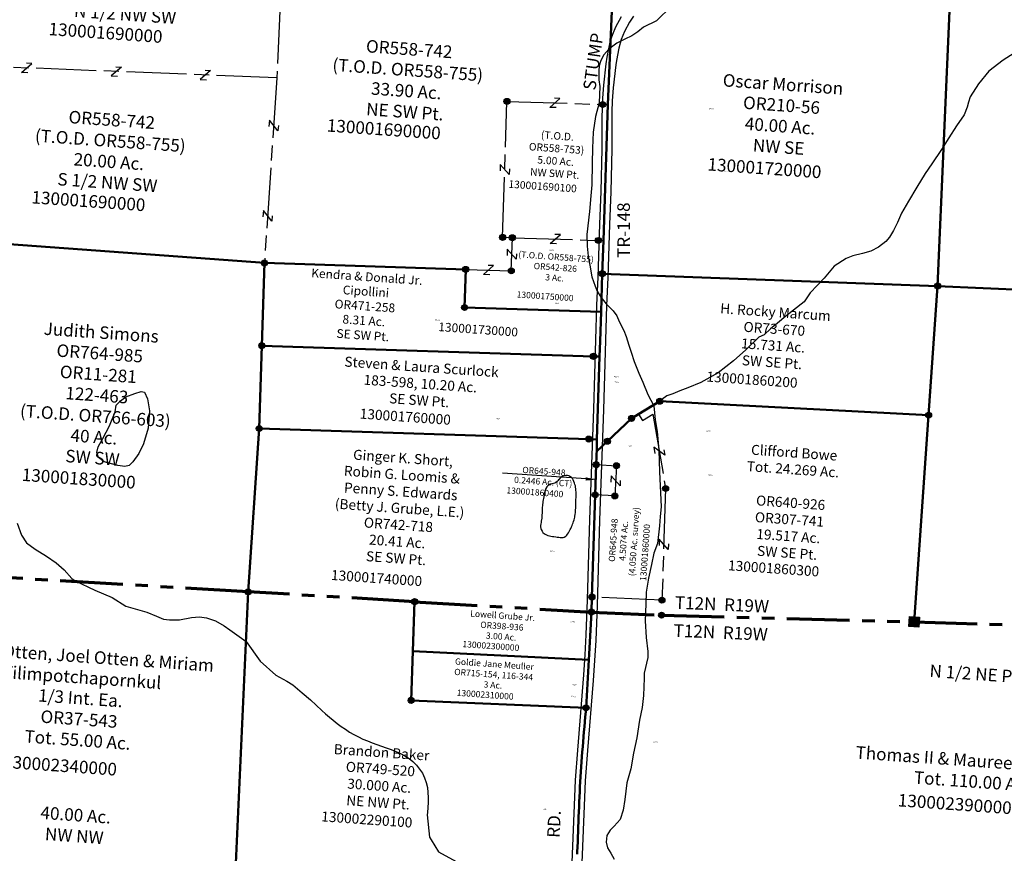
# Model space of a CAD drawing. Units: feet. Extents: x 1899282 to 1934900, y 532405 to 571684.
# Drawn here: x 1923486 to 1927410, y 553707 to 557028 of the extents above; entities that cross this region are included whole.
import ezdxf
from ezdxf.enums import TextEntityAlignment as Align

# ---------------------------------------------------------------- set-up
doc = ezdxf.new("R2010")
doc.units = ezdxf.units.FT
doc.header["$MEASUREMENT"] = 0
doc.linetypes.add('ACAD_ISO08W100', pattern=[36, 24, -3, 6, -3])
doc.linetypes.add('PHANTOM2', pattern=[1.25, 0.625, -0.125, 0.125, -0.125, 0.125, -0.125])
doc.layers.add('ADDRESS', color=6, linetype='Continuous', plot=False)
for name, color, linetype in [('MONUMENT IRON PIN', 7, 'Continuous'), ('MONUMENT STONE', 7, 'Continuous'), ('OWNER', 7, 'Continuous'), ('PARCEL NUMBER', 211, 'Continuous'), ('ROAD', 7, 'Continuous'), ('ROAD NAME and NUMBER', 80, 'Continuous'), ('TIE-IN', 7, 'Continuous'), ('TOWNSHIP and RANGE', 4, 'Continuous'), ('TRACT LINE', 5, 'ACAD_ISO08W100'), ('WATER POND & LAKE', 4, 'Continuous'), ('WATER STREAM & RIVER', 4, 'Continuous')]:
    doc.layers.add(name, color=color, linetype=linetype)
doc.layers.add('MONUMENT IRON PIN HATCH', color=7, linetype='Continuous', true_color=0xffffff)
doc.layers.add('MONUMENT STONE HATCH', color=7, linetype='Continuous', true_color=0xffffff)
doc.layers.add('PROPERTY LINE', color=1, linetype='Continuous', lineweight=50)
doc.layers.add('SECTION LINE', color=3, linetype='PHANTOM2', lineweight=70)
doc.styles.add('BOLD', font='romand.shx', dxfattribs={"height": 50})
doc.styles.get("Standard").update_dxf_attribs({"font": 'romans.shx', "height": 40})
doc.dimstyles.get("Standard").update_dxf_attribs({"dimtxt": 20, "dimasz": 40, "dimexe": 0.18, "dimexo": 0.0625, "dimgap": 0.09, "dimtad": 0, "dimzin": 0, "dimdsep": 46, "dimtxsty": 'Standard', "dimcen": 0.09, "dimse1": 1, "dimse2": 1, "dimsd1": 1, "dimsd2": 1, "dimaunit": 1, "dimadec": 3, "dimazin": 1, "dimtfac": 1, "dimtix": 1, "dimtofl": 0, "dimtmove": 0, "dimatfit": 3, "dimfxl": 1, "dimtolj": 1, "dimtzin": 0, "dimarcsym": 0})

# ---------------------------------------------------------------- blocks, each defined once
blk = doc.blocks.new('A$C76C71EF7')
at = {"layer": 'MONUMENT STONE HATCH', "ltscale": 400}
blk.add_hatch(color=256, dxfattribs=at).paths.add_polyline_path([(-18.6, 21.3), (21.3, 18.6), (18.6, -21.3), (-21.3, -18.6)])
at = {"layer": 'MONUMENT STONE', "ltscale": 400}
blk.add_lwpolyline([(-18.6, 21.3), (21.3, 18.6), (18.6, -21.3), (-21.3, -18.6)], close=True, dxfattribs=at)
blk.add_point((0, 0), dxfattribs=at)

msp = doc.modelspace()

# ---------------------------------------------------------------- hatches: boundary and pattern name
at = {"layer": 'MONUMENT IRON PIN HATCH', "ltscale": 10}
h = msp.add_hatch(color=256, dxfattribs=at)
h.dxf.hatch_style = 1
edge = h.paths.add_edge_path()
edge.add_arc((1925428.4, 556702.6), 12, 0, 360)
h = msp.add_hatch(color=256, dxfattribs=at)
h.dxf.hatch_style = 1
edge = h.paths.add_edge_path()
edge.add_arc((1925810, 556690.3), 12, 0, 360)
h = msp.add_hatch(color=256, dxfattribs=at)
h.dxf.hatch_style = 1
edge = h.paths.add_edge_path()
edge.add_arc((1925411, 556160.8), 12, 0, 360)
h = msp.add_hatch(color=256, dxfattribs=at)
h.dxf.hatch_style = 1
edge = h.paths.add_edge_path()
edge.add_arc((1925449.8, 556159.6), 12, 0, 360)
h = msp.add_hatch(color=256, dxfattribs=at)
h.dxf.hatch_style = 1
edge = h.paths.add_edge_path()
edge.add_arc((1925792.6, 556148.6), 12, 0, 360)
h = msp.add_hatch(color=256, dxfattribs=at)
h.dxf.hatch_style = 1
edge = h.paths.add_edge_path()
edge.add_arc((1924462, 556059.2), 12, 0, 360)
h = msp.add_hatch(color=256, dxfattribs=at)
h.dxf.hatch_style = 1
edge = h.paths.add_edge_path()
edge.add_arc((1925264.1, 556033.5), 12, 0, 360)
h = msp.add_hatch(color=256, dxfattribs=at)
h.dxf.hatch_style = 1
edge = h.paths.add_edge_path()
edge.add_arc((1925445.5, 556027.6), 12, 0, 360)
h = msp.add_hatch(color=256, dxfattribs=at)
h.dxf.hatch_style = 1
edge = h.paths.add_edge_path()
edge.add_arc((1925808.3, 556016.1), 12, 0, 360)
h = msp.add_hatch(color=256, dxfattribs=at)
h.dxf.hatch_style = 1
edge = h.paths.add_edge_path()
edge.add_arc((1927144.6, 555967.1), 12, 0, 360)
h = msp.add_hatch(color=256, dxfattribs=at)
h.dxf.hatch_style = 1
edge = h.paths.add_edge_path()
edge.add_arc((1925259.2, 555881.5), 12, 0, 360)
h = msp.add_hatch(color=256, dxfattribs=at)
h.dxf.hatch_style = 1
edge = h.paths.add_edge_path()
edge.add_arc((1924451.4, 555729.4), 12, 0, 360)
h = msp.add_hatch(color=256, dxfattribs=at)
h.dxf.hatch_style = 1
edge = h.paths.add_edge_path()
edge.add_arc((1925772.8, 555687), 12, 0, 360)
h = msp.add_hatch(color=256, dxfattribs=at)
h.dxf.hatch_style = 1
edge = h.paths.add_edge_path()
edge.add_arc((1926037.3, 555508.1), 12, 0, 360)
h = msp.add_hatch(color=256, dxfattribs=at)
h.dxf.hatch_style = 1
edge = h.paths.add_edge_path()
edge.add_arc((1925924.9, 555439.8), 12, 0, 360)
h = msp.add_hatch(color=256, dxfattribs=at)
h.dxf.hatch_style = 1
edge = h.paths.add_edge_path()
edge.add_arc((1927108.9, 555452.6), 12, 0, 360)
h = msp.add_hatch(color=256, dxfattribs=at)
h.dxf.hatch_style = 1
edge = h.paths.add_edge_path()
edge.add_arc((1924440.9, 555399.6), 12, 0, 360)
h = msp.add_hatch(color=256, dxfattribs=at)
h.dxf.hatch_style = 1
edge = h.paths.add_edge_path()
edge.add_arc((1925754.6, 555357.4), 12, 0, 360)
h = msp.add_hatch(color=256, dxfattribs=at)
h.dxf.hatch_style = 1
edge = h.paths.add_edge_path()
edge.add_arc((1925828.6, 555348.6), 12, 0, 360)
h = msp.add_hatch(color=256, dxfattribs=at)
h.dxf.hatch_style = 1
edge = h.paths.add_edge_path()
edge.add_arc((1925784, 555255.8), 12, 0, 360)
h = msp.add_hatch(color=256, dxfattribs=at)
h.dxf.hatch_style = 1
edge = h.paths.add_edge_path()
edge.add_arc((1925864.7, 555251.4), 12, 0, 360)
h = msp.add_hatch(color=256, dxfattribs=at)
h.dxf.hatch_style = 1
edge = h.paths.add_edge_path()
edge.add_arc((1926060.5, 555160.6), 12, 0, 360)
h = msp.add_hatch(color=256, dxfattribs=at)
h.dxf.hatch_style = 1
edge = h.paths.add_edge_path()
edge.add_arc((1925780.1, 555135.2), 12, 0, 360)
h = msp.add_hatch(color=256, dxfattribs=at)
h.dxf.hatch_style = 1
edge = h.paths.add_edge_path()
edge.add_arc((1925858.1, 555131), 12, 0, 360)
h = msp.add_hatch(color=256, dxfattribs=at)
h.dxf.hatch_style = 1
edge = h.paths.add_edge_path()
edge.add_arc((1924397, 554748.7), 12, 0, 360)
h = msp.add_hatch(color=256, dxfattribs=at)
h.dxf.hatch_style = 1
edge = h.paths.add_edge_path()
edge.add_arc((1925767.1, 554728.1), 12, 0, 360)
h = msp.add_hatch(color=256, dxfattribs=at)
h.dxf.hatch_style = 1
edge = h.paths.add_edge_path()
edge.add_arc((1925060.3, 554709.7), 12, 0, 360)
h = msp.add_hatch(color=256, dxfattribs=at)
h.dxf.hatch_style = 1
edge = h.paths.add_edge_path()
edge.add_arc((1926046.2, 554715.8), 12, 0, 360)
h = msp.add_hatch(color=256, dxfattribs=at)
h.dxf.hatch_style = 1
edge = h.paths.add_edge_path()
edge.add_arc((1925765.1, 554668.2), 12, 0, 360)
h = msp.add_hatch(color=256, dxfattribs=at)
h.dxf.hatch_style = 1
edge = h.paths.add_edge_path()
edge.add_arc((1926044.3, 554655.9), 12, 0, 360)
h = msp.add_hatch(color=256, dxfattribs=at)
h.dxf.hatch_style = 1
edge = h.paths.add_edge_path()
edge.add_arc((1925046.5, 554316.5), 12, 0, 360)
h = msp.add_hatch(color=256, dxfattribs=at)
h.dxf.hatch_style = 1
edge = h.paths.add_edge_path()
edge.add_arc((1925743.4, 554286.7), 12, 0, 360)

# ---------------------------------------------------------------- linework, layer by layer
at = {"layer": 'MONUMENT IRON PIN', "ltscale": 10}
for centre in [(1925428.4, 556702.6), (1925810, 556690.3), (1925411, 556160.8), (1925449.8, 556159.6), (1925792.6, 556148.6), (1924462, 556059.2), (1925264.1, 556033.5), (1925445.5, 556027.6), (1925808.3, 556016.1), (1927144.6, 555967.1), (1925259.2, 555881.5), (1924451.4, 555729.4), (1925772.8, 555687), (1926037.3, 555508.1), (1925924.9, 555439.8), (1927108.9, 555452.6), (1924440.9, 555399.6), (1925754.6, 555357.4), (1925828.6, 555348.6), (1925784, 555255.8), (1925864.7, 555251.4), (1926060.5, 555160.6), (1925780.1, 555135.2), (1925858.1, 555131), (1924397, 554748.7), (1925767.1, 554728.1), (1925060.3, 554709.7), (1926046.2, 554715.8), (1925765.1, 554668.2), (1926044.3, 554655.9), (1925046.5, 554316.5), (1925743.4, 554286.7)]:
    msp.add_circle(centre, 12, dxfattribs=at)
at = {"layer": 'PROPERTY LINE', "ltscale": 10}
for p, q in [((1925830, 556689.7), (1925860.3, 557387.1)), ((1927144.6, 555967.1), (1927202.1, 557287.7)), ((1925812.6, 556147.9), (1925830, 556689.7)), ((1923191.2, 556151.6), (1924462, 556059.2)), ((1925812.6, 556147.9), (1925808.3, 556016.1)), ((1924462, 556059.2), (1924451.4, 555729.4)), ((1924462, 556059.2), (1925264.1, 556033.5)), ((1925264.1, 556033.5), (1925259.2, 555881.5)), ((1925803.5, 555864.1), (1925808.3, 556016.1)), ((1925808.3, 556016.1), (1927144.6, 555967.1)), ((1927108.9, 555452.6), (1927144.6, 555967.1)), ((1927144.6, 555967.1), (1928061.8, 555926.2)), ((1925259.2, 555881.5), (1925803.5, 555864.1)), ((1924451.4, 555729.4), (1924440.9, 555399.6)), ((1924451.4, 555729.4), (1925772.8, 555687)), ((1925772.8, 555687), (1925797.8, 555686.2)), ((1925787.2, 555356.3), (1925797.8, 555686.2)), ((1926037.3, 555508.1), (1925952.7, 555456.7)), ((1927108.9, 555452.6), (1926037.3, 555508.1)), ((1925924.9, 555439.8), (1925828.6, 555348.6)), ((1925952.7, 555456.7), (1925924.9, 555439.8)), ((1927051.8, 554629.8), (1927108.9, 555452.6)), ((1924440.9, 555399.6), (1924397, 554748.7)), ((1925754.6, 555357.4), (1924440.9, 555399.6)), ((1925787.2, 555356.3), (1925754.6, 555357.4)), ((1925828.6, 555348.6), (1925785.7, 555307.9)), ((1925786, 555320.2), (1925787.2, 555356.3)), ((1925784, 555255.8), (1925786, 555320.2)), ((1925784, 555255.8), (1925780.1, 555135.2)), ((1925767.1, 554728.1), (1925780.1, 555135.2)), ((1924340.9, 553524.6), (1924397, 554748.7)), ((1925053.4, 554513.1), (1925060.3, 554709.7)), ((1925765.1, 554668.2), (1925767.1, 554728.1)), ((1925754.3, 554477.4), (1925765.1, 554668.2)), ((1925046.5, 554316.5), (1925053.4, 554513.1)), ((1925053.4, 554513.1), (1925754.3, 554477.4)), ((1925743.4, 554286.7), (1925754.3, 554477.4)), ((1925743.4, 554286.7), (1925046.5, 554316.5))]:
    msp.add_line(p, q, dxfattribs=at)
msp.add_lwpolyline([(1925797.8, 555686.2), (1925799.7, 555747.1), (1925803.5, 555864.1)], dxfattribs=at)
at = {"layer": 'PROPERTY LINE', "ltscale": 10, "flags": 128}
msp.add_lwpolyline([(1925743.4, 554286.7), (1925742.1, 554271.5), (1925740.4, 554251.6), (1925738.7, 554231.6), (1925737, 554211.7), (1925735.3, 554191.8), (1925733.6, 554171.9), (1925731.9, 554151.9), (1925730.3, 554132), (1925728.7, 554112.1), (1925727.2, 554092.1), (1925725.7, 554072.2), (1925724.2, 554052.2), (1925722.9, 554032.3), (1925721.6, 554012.3), (1925720.4, 553992.3), (1925719.3, 553972.4), (1925718.2, 553952.4), (1925717.2, 553932.4), (1925716.3, 553912.5), (1925715.5, 553892.5), (1925714.7, 553872.5), (1925713.9, 553852.5), (1925713.1, 553832.5), (1925712.4, 553812.5), (1925711.7, 553792.5), (1925711, 553772.6), (1925710.3, 553752.6), (1925709.5, 553732.6), (1925708.8, 553712.6), (1925708.5, 553704.2)], dxfattribs=at)
at = {"layer": 'ROAD', "ltscale": 10}
for points in [[(1925883, 557038.8), (1925861.3, 556998), (1925848.8, 556969.1), (1925843.9, 556954.8), (1925837.3, 556931.4), (1925826.4, 556879.3), (1925822.3, 556852.6), (1925812.9, 556767.1), (1925808.7, 556715.1), (1925807.3, 556684.6), (1925806.1, 556628.3), (1925806, 556513.5), (1925802.1, 556343.3), (1925796.7, 556212.9), (1925791, 556002.3), (1925785, 555891.2), (1925773.5, 555477), (1925757.3, 555037.3), (1925748.2, 554717.4), (1925743.1, 554577.5), (1925739, 554497.6), (1925733.8, 554417.8), (1925709.2, 554118.8), (1925700.7, 553999.1), (1925695.7, 553899.2), (1925685.7, 553639.4)], [(1925932.7, 557041.8), (1925917.4, 557018.4), (1925897.3, 556980.6), (1925883.9, 556948.5), (1925874.4, 556914.8), (1925864.5, 556865.1), (1925862, 556847.9), (1925852.1, 556756.2), (1925848.2, 556705), (1925846.6, 556661.1), (1925846, 556513), (1925842.1, 556342), (1925836.7, 556211.6), (1925831, 556000.9), (1925825, 555889.8), (1925813.4, 555474.4), (1925797.2, 555034.7), (1925787.5, 554694.9), (1925782.1, 554555), (1925777.7, 554475.1), (1925772.3, 554395.3), (1925749.1, 554116.3), (1925740.7, 553996.6), (1925735.7, 553896.7), (1925725.7, 553636.9)]]:
    msp.add_lwpolyline(points, dxfattribs=at)
at = {"layer": 'SECTION LINE', "ltscale": 400}
for p, q in [((1924397, 554748.7), (1923114.8, 554824.1)), ((1925060.3, 554709.7), (1924397, 554748.7)), ((1925060.3, 554709.7), (1925765.1, 554668.2)), ((1925765.1, 554668.2), (1926044.3, 554655.9)), ((1926044.3, 554655.9), (1927051.8, 554629.8)), ((1927051.8, 554629.8), (1928337.6, 554589))]:
    msp.add_line(p, q, dxfattribs=at)
at = {"layer": 'TIE-IN', "ltscale": 3}
for points in [[(1923519.1, 556816.7), (1923494, 556818.2), (1923535.1, 556853.3), (1923513.3, 556854.5)], [(1923869.9, 556840.6), (1923891.6, 556839.4), (1923850.6, 556804.2), (1923875.7, 556802.8)], [(1924225.5, 556826.7), (1924247.2, 556825.5), (1924206.2, 556790.4), (1924231.3, 556788.9)], [(1925624.2, 556677.6), (1925599.1, 556678.4), (1925639.2, 556714.5), (1925617.5, 556715.2)], [(1924517.3, 556607.1), (1924515.1, 556585.4), (1924481.8, 556628), (1924479.2, 556602.9)], [(1925438.4, 556433.4), (1925437.7, 556411.6), (1925401.6, 556451.8), (1925400.8, 556426.6)], [(1924493.3, 556246.9), (1924491.1, 556225.2), (1924457.9, 556267.8), (1924455.3, 556242.8)], [(1925626.2, 556135.2), (1925601.1, 556136), (1925641.2, 556172.1), (1925619.5, 556172.8)], [(1925466.4, 556095.3), (1925465.7, 556073.5), (1925429.6, 556113.7), (1925428.8, 556088.5)], [(1925359.9, 556011.7), (1925334.8, 556012.5), (1925374.9, 556048.6), (1925353.2, 556049.3)], [(1926053.3, 555314.6), (1926057, 555293.1), (1926013.6, 555325.3), (1926017.8, 555300.5)], [(1925880.2, 555192.9), (1925879.5, 555171.2), (1925843.3, 555211.2), (1925842.5, 555186.1)], [(1926072.1, 554939.9), (1926071.4, 554918.1), (1926035.3, 554958.3), (1926034.5, 554933.1)]]:
    msp.add_lwpolyline(points, dxfattribs=at)
at = {"layer": 'TRACT LINE', "ltscale": 10}
for p, q in [((1924540.1, 557452.3), (1924511.1, 556796.8)), ((1924511.1, 556796.8), (1923231.2, 556846.8)), ((1924511.1, 556796.8), (1924462, 556059.2)), ((1925411, 556160.8), (1925428.4, 556702.6)), ((1925428.4, 556702.6), (1925810, 556690.3)), ((1925810, 556690.3), (1925830, 556689.7)), ((1925449.8, 556159.6), (1925411, 556160.8)), ((1925445.5, 556027.6), (1925449.8, 556159.6)), ((1925449.8, 556159.6), (1925792.6, 556148.6)), ((1925792.6, 556148.6), (1925812.6, 556147.9)), ((1925264.1, 556033.5), (1925445.5, 556027.6)), ((1925952.7, 555456.7), (1925968.3, 555431.1)), ((1925968.3, 555431.1), (1926010.3, 555456.6)), ((1926010.3, 555456.6), (1926060.5, 555160.6)), ((1925784, 555255.8), (1925864.7, 555251.4)), ((1925864.7, 555251.4), (1925858.1, 555131)), ((1925858.1, 555131), (1925780.1, 555135.2)), ((1926060.5, 555160.6), (1926046.2, 554715.8)), ((1926046.2, 554715.8), (1925767.1, 554728.1))]:
    msp.add_line(p, q, dxfattribs=at)
at = {"layer": 'WATER POND & LAKE', "ltscale": 10}
msp.add_lwpolyline([(1923909.8, 555526), (1923945.3, 555538.9), (1923970.9, 555546.7), (1923984.1, 555543.8), (1923995.8, 555518.1), (1924003.9, 555469.5), (1923999.1, 555400.7), (1923979.4, 555338.7), (1923961.3, 555299.6), (1923937.8, 555266.7), (1923923.4, 555252.3), (1923905.8, 555247.8), (1923877.2, 555251.7), (1923822.5, 555267.1), (1923800.7, 555284), (1923794.3, 555303.6), (1923799.8, 555326.3), (1923817.5, 555359.6), (1923844, 555409.6), (1923867.2, 555465.6), (1923871, 555492.2), (1923887.6, 555510.3), (1923909.8, 555526)], dxfattribs=at)
msp.add_lwpolyline([(1925570.7, 555103.2), (1925570, 555097.3), (1925569.6, 555091.4), (1925569.2, 555085.6), (1925569, 555079.7), (1925568.8, 555073.8), (1925568.6, 555067.8), (1925568.3, 555061.9), (1925568, 555055.9), (1925567.6, 555049.8), (1925567.1, 555043.8), (1925565.9, 555035), (1925565.3, 555031.6), (1925564.3, 555025.4), (1925563.3, 555019.3), (1925562.7, 555013.2), (1925562.7, 555007.3), (1925563.5, 555001.5), (1925564.6, 554997.6), (1925568.2, 554990.7), (1925572, 554985.9), (1925578.6, 554980.2), (1925581.3, 554978.3), (1925586.5, 554975.6), (1925591.9, 554973.6), (1925597.6, 554972), (1925603.5, 554970.8), (1925609.5, 554969.8), (1925615.7, 554969), (1925623.8, 554967.8), (1925628.3, 554967), (1925634.7, 554966), (1925640.9, 554965.2), (1925646.9, 554965), (1925652.5, 554965.6), (1925656.7, 554966.8), (1925662.4, 554970.1), (1925666.5, 554974), (1925670.3, 554978.8), (1925673.7, 554984.1), (1925676.8, 554989.8), (1925680.6, 554997.4), (1925682.5, 555001.5), (1925685.2, 555007.2), (1925687.7, 555012.9), (1925690, 555018.5), (1925692.2, 555024), (1925694.1, 555029.5), (1925695.9, 555035.1), (1925697.5, 555040.7), (1925698.8, 555046.3), (1925699.4, 555049.4), (1925700.6, 555057.8), (1925701.3, 555063.7), (1925701.7, 555069.7), (1925702.1, 555075.7), (1925702.3, 555081.7), (1925702.5, 555087.7), (1925702.6, 555093.8), (1925702.8, 555097.9), (1925703, 555105.9), (1925703.3, 555111.9), (1925703.5, 555117.9), (1925703.7, 555123.9), (1925703.8, 555129.9), (1925703.8, 555135.9), (1925703.8, 555141.8), (1925703.6, 555147.7), (1925703.3, 555152.5), (1925702.7, 555159.5), (1925701.9, 555165.3), (1925700.9, 555171.2), (1925699.5, 555177.1), (1925698.1, 555181.9), (1925695.5, 555188.9), (1925692.8, 555194.6), (1925689.5, 555199.8), (1925685.6, 555204.4), (1925679.6, 555208.9), (1925675.6, 555210.5), (1925669.6, 555211.9), (1925663.3, 555212.1), (1925656.9, 555211.2), (1925650.8, 555209.3), (1925645.2, 555206.3), (1925642.3, 555204.2), (1925636.2, 555197.7), (1925632.4, 555192.8), (1925628.6, 555188.3), (1925623.1, 555183.8), (1925619.2, 555182.1), (1925613.4, 555180.7), (1925607.4, 555179.4), (1925600.9, 555177.5), (1925596.2, 555174.9), (1925591.5, 555171.1), (1925587.5, 555166.5), (1925583.9, 555160.9), (1925581.6, 555155.9), (1925579.7, 555150.2), (1925578.2, 555144.4), (1925577, 555138.5), (1925576.1, 555133.8), (1925574.7, 555126.7), (1925573.6, 555120.8), (1925572.5, 555114.9), (1925571.5, 555109.1)], close=True, dxfattribs=at)
at = {"layer": 'WATER STREAM & RIVER', "ltscale": 400, "flags": 128}
for points in [[(1926084.7, 557081.6), (1926024.5, 557023.7), (1925972.5, 556997.8), (1925950.4, 556979.9), (1925926.4, 556963.9), (1925898.4, 556950), (1925866.3, 556934), (1925834.3, 556910.1), (1925814.2, 556888.1), (1925802.2, 556866.1), (1925796.1, 556844.2), (1925794.1, 556824.2), (1925794, 556788.2), (1925797.9, 556762.1), (1925795.8, 556696.2), (1925781.7, 556642.2), (1925771.6, 556580.2), (1925769.4, 556516.2), (1925767.3, 556456.2), (1925767.1, 556370.2), (1925763, 556326.2), (1925756.9, 556264.2), (1925746.7, 556172.2), (1925748.6, 556126.2), (1925752.5, 556086.2), (1925758.5, 556050.2), (1925766.4, 556004.1), (1925780.3, 555966.1), (1925788.3, 555946.1), (1925802.2, 555922.1), (1925824.2, 555896), (1925852.1, 555868), (1925866.1, 555847.9), (1925876, 555825.9), (1925894, 555789.9), (1925903.9, 555765.8), (1925913.8, 555731.8), (1925923.8, 555703.8), (1925935.7, 555665.8), (1925953.6, 555619.7), (1925969.5, 555583.7), (1925989.4, 555535.6), (1926013.3, 555489.6)], [(1927450.4, 556894.8), (1927406.4, 556866.9), (1927348.3, 556823), (1927308.2, 556773.1), (1927274, 556721.1), (1927268, 556699.1), (1927261.9, 556679.1), (1927249.9, 556649.2), (1927219.8, 556605.2), (1927189.7, 556557.3), (1927159.6, 556511.3), (1927121.5, 556453.4), (1927095.4, 556415.5), (1927061.3, 556361.5), (1927029.2, 556305.6), (1927001.1, 556257.6), (1926985, 556219.6), (1926968.9, 556187.7), (1926952.8, 556161.7), (1926938.8, 556143.8), (1926908.8, 556121.8), (1926878.7, 556105.9), (1926844.7, 556096), (1926806.7, 556088), (1926780.7, 556076.1), (1926732.6, 556046.2), (1926692.5, 555998.2), (1926636.4, 555940.3), (1926612.3, 555904.4), (1926540.1, 555846.5), (1926506.1, 555818.6), (1926478, 555796.6), (1926454, 555772.7), (1926432, 555762.7), (1926379.9, 555712.8), (1926331.8, 555668.9), (1926269.7, 555621), (1926201.6, 555583.2), (1926149.5, 555561.3), (1926117.5, 555549.4), (1926089.5, 555537.4), (1926065.5, 555529.5), (1926045.4, 555515.5), (1926023.4, 555499.6), (1926013.3, 555489.6)], [(1926013.3, 555489.6), (1926019.2, 555433.6), (1926027.2, 555387.5), (1926033, 555313.5), (1926036.8, 555227.5), (1926042.5, 555087.5), (1926038.4, 555049.5), (1926036.4, 555011.5), (1926028.2, 554941.5), (1926014.2, 554903.5), (1926004.1, 554857.5), (1925991.9, 554803.6), (1925983.8, 554747.6), (1925981.7, 554701.6), (1925979.6, 554633.6), (1925983.4, 554567.5), (1925989.3, 554511.5), (1925989.3, 554487.5), (1925975.2, 554425.5), (1925975.1, 554405.5), (1925973, 554335.5), (1925966.9, 554287.5), (1925956.8, 554237.5), (1925946.6, 554167.6), (1925932.5, 554105.6), (1925922.4, 554043.6), (1925906.2, 553987.6), (1925898.1, 553921.6), (1925892, 553879.6), (1925879.9, 553841.7), (1925855.9, 553815.7), (1925839.8, 553799.8), (1925825.8, 553777.8), (1925823.7, 553751.8), (1925829.7, 553729.7), (1925841.7, 553707.7), (1925855.6, 553683.7)], [(1923476.1, 555022.7), (1923494, 554974.7), (1923513.9, 554944.6), (1923547.9, 554918.6), (1923593.8, 554890.5), (1923631.8, 554864.4), (1923663.7, 554836.3), (1923693.7, 554802.3), (1923707.7, 554792.2), (1923785.6, 554756.1), (1923855.5, 554725.9), (1923909.4, 554691.8), (1923993.4, 554667.6), (1924031.4, 554651.6), (1924059.4, 554639.5), (1924083.4, 554637.5), (1924123.4, 554637.4), (1924171.4, 554647.3), (1924203.4, 554649.2), (1924231.4, 554645.1), (1924267.4, 554633.1), (1924301.3, 554613), (1924323.3, 554597), (1924389.2, 554550.8), (1924445.1, 554472.7), (1924507, 554416.5), (1924550.9, 554392.4), (1924574.9, 554378.4), (1924612.8, 554346.3), (1924644.8, 554318.3), (1924690.7, 554276.2), (1924690.8, 554276.1), (1924705.8, 554263.1), (1924721, 554250), (1924736.3, 554237.2), (1924751.9, 554224.7), (1924767.9, 554212.7), (1924784.3, 554201.2), (1924801.1, 554190.4), (1924818.4, 554180.4), (1924836.1, 554171.1), (1924854.2, 554162.6), (1924872.6, 554154.7), (1924891.2, 554147.3), (1924909.9, 554140.2), (1924928.7, 554133.5), (1924947.6, 554127), (1924966.5, 554120.3), (1924985.2, 554113.2), (1925003.5, 554105.2), (1925021.3, 554096), (1925038.1, 554085.2), (1925053.6, 554072.6), (1925067.7, 554058.5), (1925080.3, 554042.9), (1925091.2, 554026.2), (1925100.1, 554008.3), (1925106.8, 553989.4), (1925111.2, 553969.9), (1925113.7, 553950.1), (1925114.6, 553930.1), (1925114.3, 553910.1), (1925113.3, 553890.2), (1925111.7, 553870.2), (1925110.9, 553860.4), (1925119.7, 553771.2), (1925125.7, 553761.2), (1925155.6, 553713.1), (1925225.5, 553675)]]:
    msp.add_lwpolyline(points, dxfattribs=at)

# ---------------------------------------------------------------- block references
at = {"layer": 'MONUMENT STONE', "ltscale": 10}
msp.add_blockref('A$C76C71EF7', (1927051.8, 554629.8), dxfattribs=at)

# ---------------------------------------------------------------- texts
at = {"layer": 'ADDRESS'}
for s, p in [('14624', (1926233.5, 556671.6)), ('14695', (1925604.1, 556414.5)), ('14650', (1926293.6, 556421.7)), ('14803', (1925597.1, 556107.6)), ('14831', (1925616.5, 555896.6)), ('14833', (1925141.1, 555829.5)), ('14997', (1923841.4, 555629.4)), ('14970', (1925853.4, 555604.2)), ('14870', (1925855.5, 555582.3)), ('14897', (1925381.1, 555437.1)), ('14902', (1926221.4, 555386.6)), ('14896', (1925907.1, 555328.3)), ('14906', (1926230.7, 555212.5)), ('14995', (1925599.8, 554909.6)), ('15011', (1925681.3, 554627.7)), ('15043', (1925687.1, 554376.1)), ('15039', (1925684.9, 554330.1)), ('15078', (1926010, 554147.8)), ('15147', (1925573.5, 553881.9))]:
    msp.add_text(s, height=5, rotation=356, dxfattribs=at).set_placement(p)
at = {"layer": 'OWNER', "attachment_point": 5}
for s, insert, char_height, width, rotation in [('\\POR558-742\\P(T.O.D. OR558-755)\\P20.00 Ac.\\PN 1/2 NW SW', (1923917.9, 557209.6), 50, 960.412, 356), ('OR558-742\\P(T.O.D. OR558-755)\\P33.90 Ac.\\PNE SW Pt.', (1925029.8, 556780), 50, 960.412, 356), ('Oscar Morrison\\POR210-56\\P 40.00 Ac.\\PNW SE', (1926519.4, 556639.6), 50, 669.9, 356), ('\\POR558-742\\P(T.O.D. OR558-755)\\P20.00 Ac.\\PS 1/2 NW SW', (1923847.3, 556539.5), 50, 960.412, 356), ('(T.O.D. OR558-753)\\P5.00 Ac.\\PNW SW Pt.', (1925624, 556486.4), 30, 259.128, 356), ('(T.O.D. OR558-755)\\POR542-826\\P3 Ac.', (1925621, 556038.2), 25, 348.996, 356), ('Kendra & Donald Jr.\\PCipollini\\POR471-258\\P8.31 Ac.\\PSE SW Pt.', (1924861.9, 555883.2), 35, 621.215, 356), ('H. Rocky Marcum\\POR73-670\\P15.731 Ac.\\PSW SE Pt.', (1926491.2, 555758.2), 40, 618.321, 356), ('Judith Simons\\POR764-985\\POR11-281\\P122-463\\P(T.O.D. OR766-603)\\P40 Ac. \\PSW SW', (1923793.6, 555526.2), 50, 960.412, 356), ('Steven & Laura Scurlock\\P183-598, 10.20 Ac.\\PSE SW Pt.', (1925082.9, 555573.4), 40, 960.412, 356), ('Clifford Bowe\\PTot. 24.269 Ac.\\P\\POR640-926\\POR307-741\\P19.517 Ac.\\PSW SE Pt.', (1926558.7, 555098.8), 40, 851.354, 356), ('Ginger K. Short,\\PRobin G. Loomis &\\PPenny S. Edwards \\P(Betty J. Grube, L.E.)\\POR742-718\\P20.41 Ac.\\PSE SW Pt.', (1925000.2, 555077.3), 40, 960.412, 356), ('OR645-948\\P0.2446 Ac. (CT)', (1925574.2, 555205.1), 25, 333.246, 356), ('OR645-948\\P4.5074 Ac.\\P(4.050 Ac. survey)', (1925896.7, 554951.5), 25, 390.123, 86), ('Lowell Grube Jr.\\POR398-936\\P3.00 Ac.', (1925408.1, 554609.1), 25, 423.595, 356), ('\\A1;David Otten, Joel Otten & Miriam Vilimpotchapornkul\\P1/3 Int. Ea.\\POR37-543\\PTot. 55.00 Ac.', (1923728.8, 554325.3), 50, 1285.819, 356), ('Goldie Jane Meuller\\POR715-154, 116-344\\P3 Ac.', (1925375.2, 554416.2), 25, 512.413, 356), ('N 1/2 NE Pt.', (1927299.3, 554415.5), 50, 669.9, 356), ('Brandon Baker  \\POR749-520\\P30.000 Ac.\\PNE NW Pt.', (1924921.4, 554004.7), 40, 914.912, 356), ('Thomas II & Maureen Dundon\\PTot. 110.00 Ac.', (1927282.9, 554029.1), 50, 1209.136, 356), ('40.00 Ac.\\PNW NW', (1923706.5, 553812), 50, 669.9, 356)]:
    msp.add_mtext(s, dxfattribs=dict(at, insert=insert, char_height=char_height, width=width, rotation=rotation))
at = {"layer": 'PARCEL NUMBER'}
for s, height, rotation, p in [('130001690000', 50, 356, (1923600.5, 556966.8)), ('130001690000', 50, 356, (1924709.4, 556582.5)), ('130001720000', 50, 356, (1926226.5, 556427.6)), ('130001690100', 30, 356, (1925433.5, 556358.8)), ('130001690000', 50, 356, (1923532.3, 556296.5)), ('130001750000', 25, 356, (1925466.3, 555921.8)), ('130001730000', 35, 356, (1925153.7, 555787.8)), ('130001860200', 40, 356, (1926222.4, 555586.7)), ('130001760000', 40, 356, (1924840.7, 555439.2)), ('130001830000', 50, 356, (1923493.6, 555191.2)), ('130001860400', 25, 356, (1925425.5, 555141.2)), ('130001860000', 25, 86, (1925983.3, 554791.4)), ('130001860300', 40, 356, (1926308.5, 554835)), ('130001740000', 40, 356, (1924726.2, 554796.5)), ('130002300000', 25, 356, (1925250.1, 554528.9)), ('130002310000', 25, 356, (1925227.3, 554334.7)), ('130002340000', 50, 356, (1923419, 554048.2)), ('130002390000', 50, 356, (1926984.9, 553894.6)), ('130002290100', 40, 356, (1924687.3, 553834.9))]:
    msp.add_text(s, height=height, rotation=rotation, dxfattribs=at).set_placement(p)
at = {"layer": 'ROAD NAME and NUMBER', "style": 'BOLD'}
for s, rotation, p in [('STUMP', 81.7867, (1925772.3, 556861.4)), ('RD.', 87.1738, (1925615.7, 553823.7))]:
    msp.add_text(s, height=50, rotation=rotation, dxfattribs=at).set_placement(p, align=Align.MIDDLE_CENTER)
at = {"layer": 'ROAD NAME and NUMBER', "insert": (1925868.5, 556078.7), "char_height": 50, "width": 368.269, "attachment_point": 1, "rotation": 90.0629, "style": 'BOLD'}
msp.add_mtext('TR-148', dxfattribs=at)
at = {"layer": 'TOWNSHIP and RANGE'}
for p in [(1926096.5, 554681.9), (1926091.6, 554570.3)]:
    msp.add_text('T12N  R19W', height=50, rotation=357.5511, dxfattribs=at).set_placement(p)

# ---------------------------------------------------------------- leaders
at = {"layer": 'OWNER', "ltscale": 10}
msp.add_leader([(1925782, 555195.9), (1925410.2, 555221.8)], dimstyle='Standard', dxfattribs=at)

doc.saveas('drawing.dxf')
